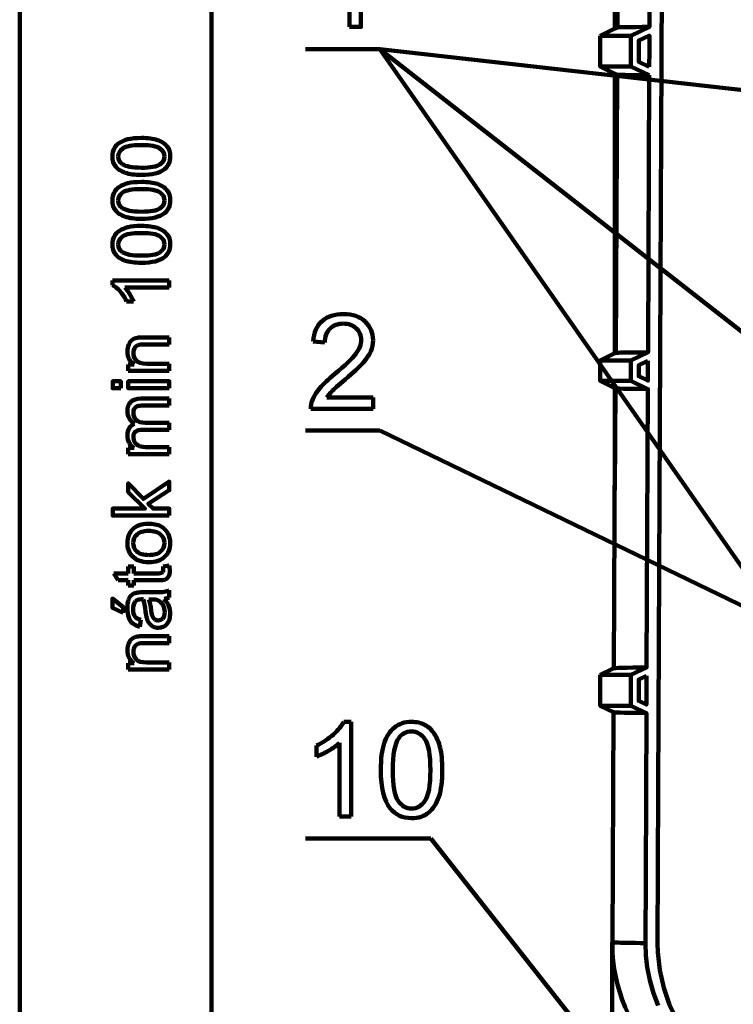
# Model space of a CAD drawing. Units: millimetres. Extents: x 50 to 2179, y 50 to 3133.
# Drawn here: x 127 to 686, y 437 to 1208 of the extents above; entities that cross this region are included whole.
import ezdxf

# ---------------------------------------------------------------- set-up
doc = ezdxf.new("R2010")
doc.units = ezdxf.units.MM
doc.header["$MEASUREMENT"] = 0
doc.layers.add('Default', color=7, linetype='Continuous', true_color=0x000000)

msp = doc.modelspace()

# ---------------------------------------------------------------- linework, layer by layer
at = {"layer": 'Default', "color": 178, "lineweight": 211, "true_color": 0x010102}
for p, q in [((200.02, 999.93), (200.02, 1003.43)), ((200.02, 1003.43), (244.45, 1003.43)), ((244.45, 1003.43), (244.45, 998)), ((244.45, 998), (209.83, 998)), ((216.38, 987.13), (211.13, 987.13)), ((224.74, 958.96), (244.45, 958.96)), ((244.45, 958.96), (244.45, 953.52)), ((244.45, 953.52), (224.95, 953.52)), ((212.39, 932.9), (212.39, 937.79)), ((212.39, 937.79), (216.95, 937.79)), ((244.45, 932.9), (212.39, 932.9)), ((226.94, 938.34), (244.45, 938.34)), ((244.45, 938.34), (244.45, 932.9)), ((222.44, 911.1), (244.45, 911.1)), ((244.45, 911.1), (244.45, 905.7)), ((244.45, 905.7), (224.25, 905.7)), ((244.45, 886.71), (223.62, 886.71)), ((225.82, 892.14), (244.45, 892.14)), ((244.45, 892.14), (244.45, 886.71)), ((212.39, 867.66), (212.39, 872.52)), ((212.39, 872.52), (216.89, 872.52)), ((227.82, 873.09), (244.45, 873.09)), ((244.45, 873.09), (244.45, 867.66)), ((244.45, 867.66), (212.39, 867.66)), ((212.39, 774.39), (212.39, 779.86)), ((212.39, 779.86), (216.62, 779.86)), ((216.62, 779.86), (216.62, 774.39)), ((239.59, 779.86), (244.39, 780.64)), ((204.46, 768.99), (201.2, 774.39)), ((201.2, 774.39), (212.39, 774.39)), ((216.62, 774.39), (235.36, 774.39)), ((212.39, 768.99), (204.46, 768.99)), ((212.39, 765), (212.39, 768.99)), ((216.62, 765), (212.39, 765)), ((235.06, 768.99), (216.62, 768.99)), ((216.62, 768.99), (216.62, 765)), ((223.77, 759.57), (231.01, 759.57)), ((244.45, 761.29), (244.45, 755.61)), ((230.35, 754.07), (228.36, 754.07)), ((222.26, 738.01), (221.54, 732.69)), ((224.74, 725.27), (244.45, 725.27)), ((244.45, 725.27), (244.45, 719.83)), ((244.45, 719.83), (224.95, 719.83)), ((212.39, 699.21), (212.39, 704.1)), ((212.39, 704.1), (216.95, 704.1)), ((226.94, 704.65), (244.45, 704.65)), ((244.45, 704.65), (244.45, 699.21)), ((244.45, 699.21), (212.39, 699.21))]:
    msp.add_line(p, q, dxfattribs=at)
at = {"layer": 'Default', "lineweight": 211}
for p, q in [((366.19, 954.94), (356.88, 955.9)), ((367.75, 911.89), (403.92, 911.89)), ((403.92, 911.89), (403.92, 903.18)), ((403.92, 903.18), (355.17, 903.18)), ((380.87, 658.21), (386.7, 658.21)), ((386.7, 658.21), (386.7, 584.17)), ((359.53, 630.95), (359.53, 639.7)), ((377.65, 584.17), (377.65, 641.86)), ((386.7, 584.17), (377.65, 584.17))]:
    msp.add_line(p, q, dxfattribs=at)
at = {"layer": 'Default', "color": 178, "lineweight": 158, "true_color": 0x010102}
for points in [[(127.48, 2372.01), (127.48, 347.86)], [(277.44, 1438.62), (277.44, 347.85)], [(590.97, 485.75), (590.97, 50.04)]]:
    msp.add_lwpolyline(points, dxfattribs=at)
at = {"layer": 'Default', "color": 18, "lineweight": 211, "true_color": 0x000000}
for points in [[(1315.07, 354.64), (1035.33, 355.66), (755.58, 356.99), (744.66, 357.48), (732.45, 359.1), (720.38, 361.86), (708.58, 365.72), (697.21, 370.69), (686.92, 376.41), (677.11, 383.09), (667.91, 390.7), (659.45, 399.14), (650.15, 410.66), (642.17, 423.32), (635.72, 436.85), (631.18, 450.17), (628.11, 464.01), (626.6, 478.08), (626.45, 484.93), (626.97, 605.87), (630.64, 1461.61)], [(594.96, 1201.53), (593.04, 1200.6), (593.04, 1419.25)], [(620.03, 1201.85), (614.42, 1201.81), (609.51, 1201.77), (605.28, 1201.72), (601.75, 1201.67), (599.13, 1201.64), (597.12, 1201.6), (595.72, 1201.56), (594.96, 1201.53), (596.1, 1417.77)], [(620.96, 1417.56), (620.05, 1206.14), (620.03, 1201.85), (605.34, 1194.97)], [(593.03, 1200.64), (581.49, 1194.97)], [(581.49, 1170.88), (593.03, 1165.21)], [(619.86, 1164.08), (605.34, 1170.88)], [(593.61, 946.87), (594.75, 1164.43)], [(593.03, 946.64), (581.49, 940.97)], [(581.49, 924.88), (581.68, 924.88), (582.28, 924.88), (583.27, 924.88), (584.66, 924.88), (586.44, 924.88), (588.62, 924.88), (591.18, 924.88), (594.14, 924.88), (597.5, 924.88), (601.23, 924.88), (605.34, 924.88), (605.34, 940.97), (601.23, 940.97), (597.5, 940.97), (594.14, 940.97), (591.18, 940.97), (588.62, 940.97), (586.44, 940.97), (584.66, 940.97), (583.27, 940.97), (582.28, 940.97), (581.68, 940.97), (581.49, 940.97), (581.49, 924.88), (593.03, 919.22)], [(605.34, 940.97), (618.92, 947.33)], [(593.46, 919.06), (593.04, 919.26), (593.04, 839.97), (593.46, 919.06), (594.54, 918.99), (596.62, 918.92), (599.71, 918.84), (603.85, 918.77), (609.01, 918.69), (615.17, 918.62), (618.79, 918.58), (605.34, 924.88)], [(618.79, 918.58), (618.32, 809.84), (617.84, 700.84), (605.34, 694.98)], [(593.04, 872.29), (592.13, 700.21)], [(592.23, 700.24), (581.49, 694.98)], [(617.84, 700.84), (612.03, 700.76), (606.95, 700.68), (602.58, 700.6), (598.97, 700.52), (595.9, 700.43), (593.72, 700.35), (592.48, 700.27), (592.25, 700.21)], [(581.49, 670.89), (592.01, 665.72)], [(591.95, 665.75), (591, 485.76), (591, 485.75), (591.2, 485.71), (591.76, 485.65), (592.68, 485.6), (593.96, 485.55), (595.59, 485.51), (597.58, 485.45), (599.92, 485.39), (602.62, 485.35), (605.67, 485.3), (609.07, 485.24), (612.81, 485.19), (616.91, 485.14), (617.14, 537.46), (617.69, 665.1), (605.34, 670.89)], [(592.02, 665.75), (592, 665.74), (592.75, 665.65), (594.43, 665.56), (597.01, 665.48), (600.62, 665.39), (605.2, 665.29), (610.72, 665.2), (617.17, 665.1), (617.69, 665.1)], [(591.03, 485.76), (591, 484.01), (591.21, 477.62), (591.72, 471.27), (592.55, 464.98), (593.68, 458.77), (595.09, 452.66), (596.8, 446.64), (598.78, 440.75), (601.02, 434.98), (603.54, 429.35), (606.29, 423.88), (609.29, 418.58), (610.13, 417.22)], [(616.91, 485.14), (617.22, 475.69), (618.26, 466.28), (620.25, 456.06), (623.08, 446), (626.74, 436.21)]]:
    msp.add_lwpolyline(points, dxfattribs=at)
at = {"layer": 'Default', "lineweight": 211}
msp.add_lwpolyline([(385.35, 1201.81), (385.35, 1219.47), (353.36, 1219.47), (353.36, 1227.77), (387.02, 1275.55), (394.41, 1275.55), (394.41, 1227.77), (404.37, 1227.77), (404.37, 1219.47), (394.41, 1219.47), (394.41, 1201.81)], close=True, dxfattribs=at)
at = {"layer": 'Default', "color": 18, "lineweight": 211, "true_color": 0x000000}
for points in [[(581.49, 1194.97), (581.49, 1170.88), (581.68, 1170.88), (582.28, 1170.88), (583.27, 1170.88), (584.66, 1170.88), (586.44, 1170.88), (588.62, 1170.88), (591.18, 1170.88), (594.14, 1170.88), (597.5, 1170.88), (601.23, 1170.88), (605.34, 1170.88), (605.34, 1194.97), (601.23, 1194.97), (597.5, 1194.97), (594.14, 1194.97), (591.18, 1194.97), (588.62, 1194.97), (586.44, 1194.97), (584.66, 1194.97), (583.27, 1194.97), (582.28, 1194.97), (581.68, 1194.97)], [(619.89, 1170.75), (611.62, 1174.62), (611.62, 1191.23), (620, 1195.15), (619.95, 1183.27)], [(619.86, 1164.08), (618.94, 951.6), (618.92, 947.33), (613.21, 947.27), (608.21, 947.21), (603.91, 947.15), (600.34, 947.09), (597.75, 947.04), (595.76, 946.98), (594.38, 946.93), (593.61, 946.87), (593.04, 946.6), (593.04, 1165.26), (594.75, 1164.43), (595.85, 1164.37), (597.93, 1164.31), (601.02, 1164.26), (605.18, 1164.21), (610.37, 1164.16), (616.56, 1164.11)], [(618.88, 940.64), (618.86, 933.28), (618.81, 925.25), (611.62, 928.63), (611.62, 937.24)], [(581.49, 694.98), (581.49, 670.89), (581.54, 670.89), (581.92, 670.89), (582.65, 670.89), (583.74, 670.89), (585.2, 670.89), (587.02, 670.89), (589.18, 670.89), (591.72, 670.89), (594.6, 670.89), (597.83, 670.89), (601.41, 670.89), (605.34, 670.89), (605.34, 694.98), (601.23, 694.98), (597.5, 694.98), (594.14, 694.98), (591.18, 694.98), (588.62, 694.98), (586.44, 694.98), (584.66, 694.98), (583.27, 694.98), (582.28, 694.98), (581.68, 694.98)], [(617.81, 694.14), (617.71, 671.76), (611.62, 674.63), (611.62, 691.24)]]:
    msp.add_lwpolyline(points, close=True, dxfattribs=at)
at = {"layer": 'Default', "color": 18, "lineweight": 140, "true_color": 0x000000}
for points in [[(350.99, 1184.57), (409.19, 1184.57)], [(409.19, 1184.57), (922.27, 1126.5)], [(409.19, 1184.57), (857.07, 543.59)], [(409.19, 1184.57), (868.96, 825.42)], [(350.99, 886.21), (409.19, 886.21)], [(409.19, 886.21), (938.85, 629.76)], [(350.99, 566.93), (449, 566.93)], [(449, 566.93), (664.17, 293.9)]]:
    msp.add_lwpolyline(points, dxfattribs=at)
at = {"layer": 'Default', "color": 178, "lineweight": 211, "true_color": 0x010102}
for points in [[(206.45, 919.2), (200.2, 919.2), (200.2, 924.63), (206.45, 924.63)], [(244.45, 919.2), (212.39, 919.2), (212.39, 924.63), (244.45, 924.63)], [(244.45, 819.59), (200.2, 819.59), (200.2, 825.02), (225.43, 825.02), (212.39, 837.89), (212.39, 844.92), (224.28, 832.66), (244.45, 846.16), (244.45, 839.46), (228.06, 828.86), (231.74, 825.02), (244.45, 825.02)], [(208.41, 743.5), (199.96, 747.52), (199.96, 754.64), (208.41, 748)]]:
    msp.add_lwpolyline(points, close=True, dxfattribs=at)
for points in [[(201.45, 1106.81), (202.41, 1108.6), (203.79, 1110.08), (205.59, 1111.25)], [(205.59, 1111.25), (207.39, 1112.42), (209.58, 1113.33), (212.17, 1114)], [(222.62, 1109.41), (215.34, 1109.41), (210.5, 1108.56), (208.11, 1106.86)], [(212.17, 1114), (214.75, 1114.66), (218.24, 1115), (222.62, 1115)], [(222.62, 1115), (227.82, 1115), (232.01, 1114.46), (235.19, 1113.4)], [(237.11, 1106.86), (234.7, 1108.56), (229.87, 1109.41), (222.62, 1109.41)], [(235.19, 1113.4), (238.38, 1112.33), (240.85, 1110.73), (242.59, 1108.61)], [(200.02, 1100.56), (200.02, 1102.94), (200.5, 1105.02), (201.45, 1106.81)], [(208.11, 1106.86), (205.71, 1105.16), (204.52, 1103.04), (204.52, 1100.5)], [(240.73, 1100.56), (240.73, 1103.06), (239.53, 1105.16), (237.11, 1106.86)], [(242.59, 1108.61), (244.33, 1106.49), (245.2, 1103.8), (245.2, 1100.56)], [(202.61, 1092.55), (200.88, 1094.67), (200.02, 1097.34), (200.02, 1100.56)], [(204.52, 1100.5), (204.52, 1098.01), (205.57, 1096.01), (207.69, 1094.52)], [(207.69, 1094.52), (210.38, 1092.65), (215.36, 1091.72), (222.62, 1091.72)], [(222.62, 1091.72), (229.89, 1091.72), (234.72, 1092.57), (237.13, 1094.27)], [(237.13, 1094.27), (239.53, 1095.97), (240.73, 1098.07), (240.73, 1100.56)], [(245.2, 1100.56), (245.2, 1096.3), (243.67, 1092.94), (240.61, 1090.51)], [(209.99, 1087.75), (206.81, 1088.82), (204.35, 1090.42), (202.61, 1092.55)], [(222.62, 1086.13), (217.39, 1086.13), (213.18, 1086.67), (209.99, 1087.75)], [(240.61, 1090.51), (236.93, 1087.59), (230.93, 1086.13), (222.62, 1086.13)], [(205.59, 1076.86), (207.39, 1078.03), (209.58, 1078.95), (212.17, 1079.61)], [(212.17, 1079.61), (214.75, 1080.27), (218.24, 1080.61), (222.62, 1080.61)], [(222.62, 1080.61), (227.82, 1080.61), (232.01, 1080.07), (235.19, 1079.01)], [(235.19, 1079.01), (238.38, 1077.94), (240.85, 1076.34), (242.59, 1074.22)], [(200.02, 1066.17), (200.02, 1068.55), (200.5, 1070.63), (201.45, 1072.42)], [(201.45, 1072.42), (202.41, 1074.22), (203.79, 1075.69), (205.59, 1076.86)], [(208.11, 1072.47), (205.71, 1070.77), (204.52, 1068.65), (204.52, 1066.11)], [(222.62, 1075.02), (215.34, 1075.02), (210.5, 1074.17), (208.11, 1072.47)], [(237.11, 1072.47), (234.7, 1074.17), (229.87, 1075.02), (222.62, 1075.02)], [(240.73, 1066.17), (240.73, 1068.67), (239.53, 1070.77), (237.11, 1072.47)], [(242.59, 1074.22), (244.33, 1072.1), (245.2, 1069.41), (245.2, 1066.17)], [(202.61, 1058.16), (200.88, 1060.28), (200.02, 1062.95), (200.02, 1066.17)], [(204.52, 1066.11), (204.52, 1063.62), (205.57, 1061.62), (207.69, 1060.14)], [(237.13, 1059.88), (239.53, 1061.58), (240.73, 1063.68), (240.73, 1066.17)], [(245.2, 1066.17), (245.2, 1061.91), (243.67, 1058.56), (240.61, 1056.12)], [(209.99, 1053.36), (206.81, 1054.43), (204.35, 1056.03), (202.61, 1058.16)], [(207.69, 1060.14), (210.38, 1058.26), (215.36, 1057.33), (222.62, 1057.33)], [(222.62, 1057.33), (229.89, 1057.33), (234.72, 1058.18), (237.13, 1059.88)], [(240.61, 1056.12), (236.93, 1053.2), (230.93, 1051.74), (222.62, 1051.74)], [(222.62, 1051.74), (217.39, 1051.74), (213.18, 1052.28), (209.99, 1053.36)], [(201.45, 1038.03), (202.41, 1039.83), (203.79, 1041.3), (205.59, 1042.47)], [(205.59, 1042.47), (207.39, 1043.64), (209.58, 1044.56), (212.17, 1045.22)], [(222.62, 1040.63), (215.34, 1040.63), (210.5, 1039.78), (208.11, 1038.08)], [(212.17, 1045.22), (214.75, 1045.88), (218.24, 1046.22), (222.62, 1046.22)], [(222.62, 1046.22), (227.82, 1046.22), (232.01, 1045.68), (235.19, 1044.62)], [(237.11, 1038.08), (234.7, 1039.78), (229.87, 1040.63), (222.62, 1040.63)], [(235.19, 1044.62), (238.38, 1043.55), (240.85, 1041.95), (242.59, 1039.83)], [(200.02, 1031.78), (200.02, 1034.16), (200.5, 1036.24), (201.45, 1038.03)], [(208.11, 1038.08), (205.71, 1036.38), (204.52, 1034.26), (204.52, 1031.72)], [(240.73, 1031.78), (240.73, 1034.28), (239.53, 1036.38), (237.11, 1038.08)], [(242.59, 1039.83), (244.33, 1037.71), (245.2, 1035.03), (245.2, 1031.78)], [(202.61, 1023.77), (200.88, 1025.89), (200.02, 1028.56), (200.02, 1031.78)], [(204.52, 1031.72), (204.52, 1029.23), (205.57, 1027.24), (207.69, 1025.75)], [(207.69, 1025.75), (210.38, 1023.87), (215.36, 1022.94), (222.62, 1022.94)], [(222.62, 1022.94), (229.89, 1022.94), (234.72, 1023.79), (237.13, 1025.49)], [(237.13, 1025.49), (239.53, 1027.19), (240.73, 1029.29), (240.73, 1031.78)], [(245.2, 1031.78), (245.2, 1027.52), (243.67, 1024.17), (240.61, 1021.73)], [(209.99, 1018.97), (206.81, 1020.04), (204.35, 1021.64), (202.61, 1023.77)], [(222.62, 1017.35), (217.39, 1017.35), (213.18, 1017.89), (209.99, 1018.97)], [(240.61, 1021.73), (236.93, 1018.81), (230.93, 1017.35), (222.62, 1017.35)], [(205.93, 995.1), (203.9, 997.37), (201.93, 998.98), (200.02, 999.93)], [(211.13, 987.13), (209.7, 990.17), (207.97, 992.83), (205.93, 995.1)], [(209.83, 998), (211.08, 996.69), (212.32, 994.97), (213.57, 992.85)], [(213.57, 992.85), (214.82, 990.73), (215.75, 988.82), (216.38, 987.13)], [(212.71, 953.33), (213.4, 954.95), (214.32, 956.16), (215.44, 956.97)], [(215.44, 956.97), (216.57, 957.77), (217.91, 958.34), (219.46, 958.66)], [(219.46, 958.66), (220.46, 958.86), (222.22, 958.96), (224.74, 958.96)], [(211.67, 948), (211.67, 949.93), (212.02, 951.71), (212.71, 953.33)], [(216.95, 937.79), (213.43, 940.15), (211.67, 943.55), (211.67, 948)], [(217.36, 950.64), (216.7, 949.56), (216.38, 948.3), (216.38, 946.85)], [(219.98, 952.89), (218.89, 952.47), (218.01, 951.72), (217.36, 950.64)], [(224.95, 953.52), (222.74, 953.52), (221.08, 953.31), (219.98, 952.89)], [(216.38, 946.85), (216.38, 944.54), (217.11, 942.54), (218.58, 940.86)], [(218.58, 940.86), (220.05, 939.18), (222.84, 938.34), (226.94, 938.34)], [(214.31, 908.54), (216.07, 910.25), (218.78, 911.1), (222.44, 911.1)], [(211.67, 901.2), (211.67, 904.38), (212.55, 906.83), (214.31, 908.54)], [(217.28, 891.3), (213.54, 893.83), (211.67, 897.13), (211.67, 901.2)], [(217.25, 903.25), (216.67, 902.33), (216.38, 901.24), (216.38, 899.99)], [(219.56, 905.17), (218.61, 904.82), (217.84, 904.18), (217.25, 903.25)], [(224.25, 905.7), (222.08, 905.7), (220.52, 905.52), (219.56, 905.17)], [(216.38, 899.99), (216.38, 897.74), (217.13, 895.87), (218.63, 894.38)], [(218.63, 894.38), (220.13, 892.89), (222.52, 892.14), (225.82, 892.14)], [(211.67, 882.24), (211.67, 884.61), (212.16, 886.56), (213.15, 888.08)], [(213.15, 888.08), (214.13, 889.6), (215.51, 890.67), (217.28, 891.3)], [(223.62, 886.71), (221.21, 886.71), (219.4, 886.27), (218.19, 885.38)], [(213.1, 876.53), (212.15, 878.2), (211.67, 880.11), (211.67, 882.24)], [(218.19, 885.38), (216.98, 884.49), (216.38, 883.04), (216.38, 881.03)], [(216.38, 881.03), (216.38, 879.5), (216.78, 878.09), (217.58, 876.79)], [(216.89, 872.52), (215.32, 873.52), (214.06, 874.86), (213.1, 876.53)], [(217.58, 876.79), (218.39, 875.49), (219.57, 874.55), (221.12, 873.97)], [(221.12, 873.97), (222.67, 873.38), (224.9, 873.09), (227.82, 873.09)], [(211.67, 798.18), (211.67, 802.59), (213.11, 806.19), (216, 808.99)], [(216, 808.99), (218.89, 811.79), (222.88, 813.19), (227.97, 813.19)], [(227.97, 813.19), (232.09, 813.19), (235.34, 812.57), (237.7, 811.33)], [(237.7, 811.33), (240.06, 810.09), (241.9, 808.29), (243.21, 805.93)], [(219.23, 804.9), (217.19, 803.1), (216.17, 800.86), (216.17, 798.18)], [(228.24, 807.6), (224.27, 807.6), (221.27, 806.7), (219.23, 804.9)], [(237.62, 804.92), (235.57, 806.71), (232.44, 807.6), (228.24, 807.6)], [(240.7, 798.18), (240.7, 800.88), (239.68, 803.12), (237.62, 804.92)], [(243.21, 805.93), (244.52, 803.56), (245.17, 800.98), (245.17, 798.18)], [(215.23, 788.1), (212.86, 790.86), (211.67, 794.22), (211.67, 798.18)], [(216.17, 798.18), (216.17, 795.46), (217.18, 793.21), (219.21, 791.42)], [(237.64, 791.42), (239.68, 793.21), (240.7, 795.46), (240.7, 798.18)], [(245.17, 798.18), (245.17, 793.69), (243.73, 790.07), (240.85, 787.3)], [(228.42, 783.15), (222.48, 783.15), (218.09, 784.8), (215.23, 788.1)], [(219.21, 791.42), (221.25, 789.63), (224.31, 788.73), (228.42, 788.73)], [(228.42, 788.73), (232.52, 788.73), (235.6, 789.63), (237.64, 791.42)], [(240.85, 787.3), (237.98, 784.53), (233.83, 783.15), (228.42, 783.15)], [(239.8, 777.47), (239.8, 778.07), (239.73, 778.87), (239.59, 779.86)], [(244.39, 780.64), (244.71, 779.11), (244.87, 777.74), (244.87, 776.53)], [(235.36, 774.39), (236.91, 774.39), (237.91, 774.49), (238.35, 774.68)], [(238.35, 774.68), (238.79, 774.87), (239.14, 775.18), (239.4, 775.61)], [(239.4, 775.61), (239.67, 776.05), (239.8, 776.67), (239.8, 777.47)], [(243.93, 771.94), (243.31, 770.86), (242.49, 770.09), (241.47, 769.65)], [(244.87, 776.53), (244.87, 774.56), (244.56, 773.03), (243.93, 771.94)], [(241.47, 769.65), (240.46, 769.21), (238.32, 768.99), (235.06, 768.99)], [(212.64, 753.83), (213.28, 755.54), (214.09, 756.8), (215.06, 757.6)], [(215.06, 757.6), (216.04, 758.41), (217.27, 758.97), (218.76, 759.29)], [(218.76, 759.29), (219.69, 759.48), (221.36, 759.57), (223.77, 759.57)], [(231.01, 759.57), (236.07, 759.57), (239.26, 759.68), (240.6, 759.91)], [(244.45, 755.61), (243.32, 755.05), (242, 754.68), (240.49, 754.52)], [(240.6, 759.91), (241.94, 760.14), (243.22, 760.6), (244.45, 761.29)], [(211.67, 747.16), (211.67, 749.89), (211.99, 752.12), (212.64, 753.83)], [(212.8, 739.88), (212.05, 741.97), (211.67, 744.4), (211.67, 747.16)], [(218.01, 752.56), (216.78, 751.17), (216.17, 749.11), (216.17, 746.37)], [(222.69, 754.1), (220.47, 754.1), (218.91, 753.59), (218.01, 752.56)], [(224.1, 754.07), (223.36, 754.09), (222.89, 754.1), (222.69, 754.1)], [(225.97, 744.38), (225.45, 748.77), (224.83, 752), (224.1, 754.07)], [(228.36, 754.07), (229.16, 752.1), (229.85, 749.14), (230.41, 745.19)], [(235.78, 753.2), (234.56, 753.78), (232.75, 754.07), (230.35, 754.07)], [(239.54, 749.6), (238.63, 751.23), (237.37, 752.43), (235.78, 753.2)], [(240.91, 744.02), (240.91, 746.11), (240.46, 747.97), (239.54, 749.6)], [(240.49, 754.52), (242.2, 752.51), (243.41, 750.57), (244.11, 748.71)], [(244.11, 748.71), (244.82, 746.85), (245.17, 744.85), (245.17, 742.72)], [(216.03, 735.08), (214.63, 736.19), (213.56, 737.79), (212.8, 739.88)], [(216.17, 746.37), (216.17, 743.82), (216.61, 741.93), (217.51, 740.71)], [(217.51, 740.71), (218.4, 739.49), (219.99, 738.59), (222.26, 738.01)], [(226.79, 739.55), (226.51, 740.61), (226.24, 742.22), (225.97, 744.38)], [(228.57, 735.64), (227.79, 736.79), (227.19, 738.1), (226.79, 739.55)], [(230.41, 745.19), (230.73, 742.96), (231.1, 741.38), (231.5, 740.45)], [(231.5, 740.45), (231.9, 739.53), (232.49, 738.81), (233.26, 738.31)], [(239.47, 739.2), (240.43, 740.3), (240.91, 741.9), (240.91, 744.02)], [(245.17, 742.72), (245.17, 739.2), (244.31, 736.49), (242.59, 734.6)], [(221.54, 732.69), (219.26, 733.18), (217.43, 733.97), (216.03, 735.08)], [(231.69, 732.83), (230.4, 733.54), (229.35, 734.48), (228.57, 735.64)], [(235.99, 731.76), (234.43, 731.76), (232.99, 732.12), (231.69, 732.83)], [(233.26, 738.31), (234.04, 737.81), (234.9, 737.56), (235.84, 737.56)], [(235.84, 737.56), (237.29, 737.56), (238.5, 738.1), (239.47, 739.2)], [(242.59, 734.6), (240.87, 732.7), (238.67, 731.76), (235.99, 731.76)], [(215.44, 723.27), (216.57, 724.08), (217.91, 724.64), (219.46, 724.97)], [(219.46, 724.97), (220.46, 725.17), (222.22, 725.27), (224.74, 725.27)], [(211.67, 714.31), (211.67, 716.24), (212.02, 718.02), (212.71, 719.64)], [(212.71, 719.64), (213.4, 721.26), (214.32, 722.47), (215.44, 723.27)], [(217.36, 716.95), (216.7, 715.87), (216.38, 714.61), (216.38, 713.16)], [(219.98, 719.2), (218.89, 718.78), (218.01, 718.03), (217.36, 716.95)], [(224.95, 719.83), (222.74, 719.83), (221.08, 719.62), (219.98, 719.2)], [(216.95, 704.1), (213.43, 706.46), (211.67, 709.86), (211.67, 714.31)], [(216.38, 713.16), (216.38, 710.84), (217.11, 708.85), (218.58, 707.17)], [(218.58, 707.17), (220.05, 705.49), (222.84, 704.65), (226.94, 704.65)]]:
    msp.add_open_spline(points, degree=3, dxfattribs=at)
at = {"layer": 'Default', "lineweight": 211}
for points in [[(356.88, 955.9), (357.51, 962.84), (359.91, 968.13), (364.07, 971.77)], [(364.07, 971.77), (368.23, 975.41), (373.82, 977.23), (380.83, 977.23)], [(380.83, 977.23), (387.9, 977.23), (393.51, 975.27), (397.63, 971.34)], [(397.63, 971.34), (401.76, 967.42), (403.82, 962.56), (403.82, 956.76)], [(370.16, 965.81), (367.54, 963.19), (366.22, 959.57), (366.19, 954.94)], [(380.63, 969.73), (376.26, 969.73), (372.78, 968.43), (370.16, 965.81)], [(390.66, 966.04), (388.1, 968.5), (384.75, 969.73), (380.63, 969.73)], [(394.51, 956.96), (394.51, 960.54), (393.23, 963.57), (390.66, 966.04)], [(390.29, 946.07), (393.1, 949.91), (394.51, 953.54), (394.51, 956.96)], [(403.82, 956.76), (403.82, 953.8), (403.22, 950.9), (402.01, 948.05)], [(402.01, 948.05), (400.8, 945.2), (398.8, 942.2), (396, 939.05)], [(374.03, 930.45), (382.05, 937.02), (387.47, 942.23), (390.29, 946.07)], [(396, 939.05), (393.19, 935.9), (388.54, 931.57), (382.03, 926.07)], [(362.19, 919.28), (364.92, 922.5), (368.87, 926.22), (374.03, 930.45)], [(382.03, 926.07), (376.6, 921.51), (373.11, 918.42), (371.57, 916.79)], [(356.22, 909.47), (357.46, 912.79), (359.45, 916.06), (362.19, 919.28)], [(371.57, 916.79), (370.03, 915.16), (368.75, 913.53), (367.75, 911.89)], [(355.17, 903.18), (355.1, 905.36), (355.45, 907.46), (356.22, 909.47)], [(372.82, 648.35), (376.61, 651.74), (379.29, 655.02), (380.87, 658.21)], [(420.59, 653.88), (424.13, 656.77), (428.58, 658.21), (433.95, 658.21)], [(433.95, 658.21), (437.91, 658.21), (441.38, 657.41), (444.36, 655.82)], [(444.36, 655.82), (447.35, 654.23), (449.81, 651.93), (451.76, 648.93)], [(359.53, 639.7), (364.6, 642.08), (369.03, 644.96), (372.82, 648.35)], [(412.59, 641.58), (414.38, 646.9), (417.05, 651), (420.59, 653.88)], [(433.85, 650.71), (429.69, 650.71), (426.37, 648.95), (423.89, 645.43)], [(444.44, 644.73), (441.6, 648.72), (438.07, 650.71), (433.85, 650.71)], [(451.76, 648.93), (453.7, 645.93), (455.23, 642.27), (456.34, 637.96)], [(377.65, 641.86), (375.47, 639.78), (372.61, 637.7), (369.07, 635.62)], [(409.9, 620.53), (409.9, 629.25), (410.8, 636.27), (412.59, 641.58)], [(423.89, 645.43), (420.77, 640.94), (419.21, 632.64), (419.21, 620.53)], [(448.69, 620.53), (448.69, 632.67), (447.27, 640.74), (444.44, 644.73)], [(369.07, 635.62), (365.53, 633.54), (362.35, 631.98), (359.53, 630.95)], [(456.34, 637.96), (457.44, 633.65), (458, 627.84), (458, 620.53)], [(417.19, 590.55), (412.33, 596.69), (409.9, 606.68), (409.9, 620.53)], [(419.21, 620.53), (419.21, 608.43), (420.62, 600.37), (423.46, 596.36)], [(444.44, 596.39), (447.27, 600.41), (448.69, 608.46), (448.69, 620.53)], [(458, 620.53), (458, 611.88), (457.11, 604.9), (455.33, 599.58)], [(423.46, 596.36), (426.29, 592.36), (429.79, 590.35), (433.95, 590.35)], [(433.95, 590.35), (438.11, 590.35), (441.6, 592.36), (444.44, 596.39)], [(455.33, 599.58), (453.55, 594.27), (450.9, 590.16), (447.36, 587.26)], [(433.95, 582.91), (426.84, 582.91), (421.25, 585.46), (417.19, 590.55)], [(447.36, 587.26), (443.82, 584.36), (439.35, 582.91), (433.95, 582.91)]]:
    msp.add_open_spline(points, degree=3, dxfattribs=at)

doc.saveas('drawing.dxf')
